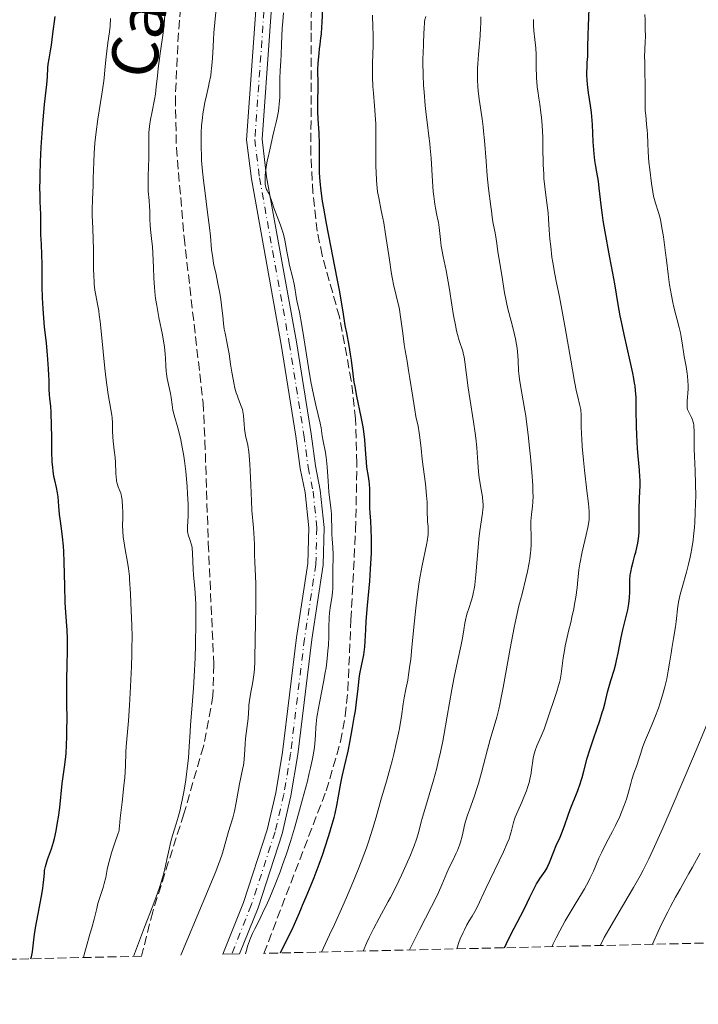
# Model space of a CAD drawing. Units: metres. Extents: x 657977 to 661429, y 4758013 to 4760405.
# Drawn here: x 659813 to 659945, y 4758046 to 4758237 of the extents above; entities that cross this region are included whole.
import ezdxf
from ezdxf.enums import TextEntityAlignment as Align

# ---------------------------------------------------------------- set-up
doc = ezdxf.new("R2010")
doc.units = ezdxf.units.M
doc.header["$MEASUREMENT"] = 0
doc.linetypes.add('DGN Style 3', pattern=[2.435891, 1.739922, -0.695969])
doc.linetypes.add('DGN Style 4', pattern=[2.785615, 1.391938, -0.695969, 0.00174, -0.695969])
for name, color, linetype, lineweight in [('Curva de nivel directora', 30, 'Continuous', 30), ('Curva de nivel intermedia', 30, 'Continuous', 0), ('Eje pista sin pavimentar', 7, 'DGN Style 4', 0), ('Línea de pista sin pavimentar', 7, 'Continuous', 0), ('Pista sin pavimentar', 9, 'Continuous', 0), ('Zona arbolada', 92, 'DGN Style 3', 0)]:
    doc.layers.add(name, color=color, linetype=linetype, lineweight=lineweight)
doc.styles.add('Style-Arial', font='arial.ttf')

msp = doc.modelspace()

# ---------------------------------------------------------------- linework, layer by layer
at = {"layer": 'Curva de nivel directora', "color": 30, "linetype": 'Continuous', "lineweight": 30, "flags": 128}
for points, elevation in [([(659863.48, 4758055.69), (659864.38, 4758057.45), (659865.75, 4758060.26), (659866.68, 4758062.31), (659867.12, 4758063.36), (659867.58, 4758064.5), (659867.78, 4758065.01), (659868.48, 4758066.61), (659869.49, 4758068.93), (659870.08, 4758070.37), (659871.05, 4758072.99), (659871.72, 4758074.9), (659872.15, 4758076.17), (659872.92, 4758078.56), (659873.59, 4758080.79), (659873.94, 4758082.07), (659874.13, 4758082.86), (659874.47, 4758084.41), (659874.8, 4758086.22), (659875.26, 4758088.74), (659875.52, 4758090.04), (659875.97, 4758092.02), (659876.65, 4758094.97), (659877.01, 4758096.68), (659877.55, 4758099.56), (659877.88, 4758101.55), (659878.08, 4758102.83), (659878.4, 4758105.13), (659878.63, 4758107.11), (659878.84, 4758109.13), (659878.98, 4758110.07), (659879.28, 4758111.61), (659879.71, 4758113.76), (659879.88, 4758114.8), (659879.93, 4758115.3), (659880.01, 4758116.31), (659880.11, 4758118.7), (659880.21, 4758120.3), (659880.47, 4758123.37), (659880.88, 4758128.09), (659881.06, 4758130.41), (659881.12, 4758131.5), (659881.2, 4758133.53), (659881.23, 4758135.33), (659881.23, 4758136.4), (659881.18, 4758138.21), (659881.08, 4758139.75), (659880.95, 4758141.42), (659880.91, 4758142.29), (659880.9, 4758143.81), (659880.88, 4758146.01), (659880.82, 4758147.07), (659880.77, 4758147.57), (659880.64, 4758148.5), (659880.33, 4758150.31), (659880.22, 4758151.28), (659880.11, 4758152.91), (659880.02, 4758154.64), (659879.94, 4758155.62), (659879.74, 4758157.26), (659879.59, 4758158.17), (659879.23, 4758160.1), (659878.39, 4758164.12), (659878.02, 4758165.99), (659877.87, 4758166.86), (659877.63, 4758168.43), (659877.3, 4758171.11), (659877.14, 4758172.29), (659876.86, 4758173.98), (659876.39, 4758176.43), (659876.12, 4758177.9), (659875.68, 4758180.55), (659874.98, 4758184.75), (659874.56, 4758187.04), (659872.46, 4758197.76), (659871.93, 4758200.72), (659871.71, 4758202.11), (659871.44, 4758204.1), (659871.24, 4758205.93), (659871.18, 4758206.78), (659871.13, 4758207.6), (659871.08, 4758209.11), (659871.1, 4758211.89), (659871.09, 4758213.24), (659871.01, 4758215.34), (659870.85, 4758218.14), (659870.8, 4758219.48), (659870.78, 4758221.36), (659870.83, 4758224.43), (659870.82, 4758225.57), (659870.79, 4758226.94), (659870.8, 4758227.68), (659870.86, 4758228.97), (659871.01, 4758230.84), (659871.11, 4758231.75), (659871.22, 4758232.62), (659871.38, 4758233.88), (659871.46, 4758234.63), (659871.57, 4758236), (659871.63, 4758236.83), (659871.76, 4758239.89)], 1275), ([(659924.25, 4758216.98), (659924.14, 4758218.59), (659924.06, 4758219.34), (659923.89, 4758220.74), (659923.5, 4758223.18), (659923.35, 4758224.26), (659923.29, 4758224.77), (659923.21, 4758225.74), (659923.17, 4758226.63), (659923.16, 4758227.19), (659923.19, 4758228.17), (659923.25, 4758229.11), (659923.34, 4758230.27), (659923.36, 4758230.9), (659923.37, 4758232.06), (659923.4, 4758234.44), (659923.46, 4758236.18), (659923.62, 4758239.59)], 1250), ([(659818.28, 4758228.76), (659818.43, 4758229.77), (659818.71, 4758231.35), (659818.89, 4758232.45), (659819.17, 4758234.64), (659819.63, 4758238.03)], 1300), ([(659814.92, 4758054.55), (659815.01, 4758054.92), (659815.19, 4758055.94), (659815.56, 4758058.83), (659815.81, 4758060.56), (659816.3, 4758063.29), (659816.98, 4758066.78), (659817.22, 4758068.25), (659817.31, 4758068.89), (659817.42, 4758069.99), (659817.52, 4758071.2), (659817.58, 4758071.74), (659817.73, 4758072.55), (659817.85, 4758072.97), (659818.15, 4758073.87), (659818.9, 4758075.99), (659819.29, 4758077.28), (659819.47, 4758077.99), (659819.8, 4758079.5), (659820.08, 4758081.07), (659820.25, 4758082.1), (659820.51, 4758084.02), (659821.01, 4758088.67), (659821.47, 4758091.88), (659821.68, 4758093.87), (659821.74, 4758094.61), (659821.83, 4758096.18), (659821.89, 4758097.86), (659821.92, 4758099.02), (659821.94, 4758101.38), (659821.91, 4758104.04), (659821.88, 4758107.48), (659821.9, 4758109.14), (659821.97, 4758111.54), (659822.06, 4758114.63), (659822.06, 4758116.16), (659822.03, 4758116.94), (659821.94, 4758118.52), (659821.7, 4758121.97), (659821.6, 4758123.93), (659821.51, 4758127.21), (659821.4, 4758131.76), (659821.3, 4758133.89), (659821.23, 4758134.88), (659821.06, 4758136.7), (659820.86, 4758138.32), (659820.61, 4758140.21), (659820.5, 4758141.04), (659820.34, 4758142.7), (659820.19, 4758144.51), (659820.1, 4758145.29), (659819.89, 4758146.35), (659819.56, 4758147.74), (659819.4, 4758148.48), (659819.23, 4758149.59), (659819.15, 4758150.23), (659819.06, 4758151.3), (659818.98, 4758153.25), (659818.95, 4758155.64), (659818.92, 4758158.95), (659818.88, 4758160.4), (659818.85, 4758161.03), (659818.77, 4758162.09), (659818.58, 4758163.7), (659818.51, 4758164.4), (659818.46, 4758165.48), (659818.44, 4758167.19), (659818.41, 4758168.22), (659818.35, 4758169.42), (659818.15, 4758172.19), (659817.93, 4758174.45), (659817.58, 4758177.6), (659817.41, 4758179.32), (659817.28, 4758181.19), (659817.22, 4758182.19), (659817.18, 4758183.25), (659817.12, 4758185.47), (659817.08, 4758189.8), (659817.05, 4758191.64), (659816.97, 4758193.71), (659816.86, 4758195.55), (659816.83, 4758196.28), (659816.83, 4758197.34), (659816.86, 4758198.85), (659816.85, 4758199.68), (659816.8, 4758200.62), (659816.72, 4758202.16), (659816.69, 4758203.13), (659816.67, 4758204.89), (659816.68, 4758205.95), (659816.7, 4758207.13), (659816.79, 4758209.77), (659816.93, 4758212.59), (659817.16, 4758216.26), (659817.29, 4758217.9), (659817.57, 4758220.88), (659817.9, 4758223.68), (659818.02, 4758224.79), (659818.13, 4758226.29), (659818.22, 4758228.02), (659818.28, 4758228.76)], 1300), ([(659907.12, 4758056.7), (659907.51, 4758057.53), (659908.38, 4758059.3), (659910.25, 4758062.87), (659911.07, 4758064.47), (659912.02, 4758066.43), (659912.95, 4758068.38), (659913.38, 4758069.18), (659913.61, 4758069.56), (659914.08, 4758070.28), (659915.01, 4758071.63), (659915.42, 4758072.29), (659915.59, 4758072.62), (659915.9, 4758073.3), (659916.71, 4758075.43), (659917.2, 4758076.59), (659917.93, 4758078.23), (659918.29, 4758079.1), (659918.81, 4758080.47), (659919.52, 4758082.49), (659919.94, 4758083.61), (659921.38, 4758087.34), (659921.84, 4758088.61), (659922.05, 4758089.24), (659922.23, 4758089.85), (659922.57, 4758091.06), (659923.24, 4758093.62), (659923.67, 4758095.07), (659924.49, 4758097.55), (659925.67, 4758100.96), (659926.17, 4758102.51), (659926.38, 4758103.2), (659926.7, 4758104.44), (659927.18, 4758106.49), (659927.41, 4758107.39), (659927.83, 4758108.74), (659928.47, 4758110.76), (659928.79, 4758111.96), (659928.95, 4758112.62), (659929.25, 4758114.05), (659929.85, 4758117.11), (659930.16, 4758118.6), (659931.11, 4758122.51), (659931.34, 4758123.7), (659931.42, 4758124.28), (659931.47, 4758124.87), (659931.52, 4758126.02), (659931.54, 4758128.27), (659931.62, 4758129.35), (659931.69, 4758129.87), (659931.89, 4758130.89), (659932.15, 4758131.88), (659932.52, 4758133.14), (659932.69, 4758133.75), (659932.98, 4758134.93), (659933.09, 4758135.51), (659933.21, 4758136.38), (659933.26, 4758136.82), (659933.32, 4758137.72), (659933.35, 4758139.14), (659933.34, 4758141.18), (659933.36, 4758142.28), (659933.43, 4758144.04), (659933.5, 4758145.68), (659933.52, 4758146.51), (659933.51, 4758147.76), (659933.48, 4758148.39), (659933.4, 4758149.67), (659933.15, 4758152.4), (659933.02, 4758153.94), (659932.88, 4758156.49), (659932.82, 4758158.24), (659932.77, 4758161.41), (659932.77, 4758163.1), (659932.75, 4758163.89), (659932.66, 4758165.15), (659932.54, 4758166.12), (659932.46, 4758166.67), (659932.3, 4758167.57), (659932.11, 4758168.59), (659931.61, 4758170.91), (659930.44, 4758176.1), (659929.89, 4758178.61), (659929.66, 4758179.78), (659929.26, 4758181.95), (659928.58, 4758185.99), (659928.22, 4758188.07), (659927.59, 4758191.45), (659926.72, 4758196.1), (659926.35, 4758198.31), (659926.2, 4758199.35), (659925.95, 4758201.28), (659925.58, 4758204.59), (659925.4, 4758205.97), (659925.1, 4758207.75), (659924.83, 4758209.25), (659924.71, 4758210.03), (659924.56, 4758211.32), (659924.5, 4758212.05), (659924.41, 4758213.62), (659924.25, 4758216.98)], 1250)]:
    msp.add_lwpolyline(points, dxfattribs=dict(at, elevation=elevation))
at = {"layer": 'Curva de nivel intermedia', "color": 30, "linetype": 'Continuous', "lineweight": 0, "flags": 128}
for points, elevation in [([(659849.91, 4758226.55), (659850.03, 4758227.38), (659850.1, 4758227.93), (659850.2, 4758229.18), (659850.3, 4758230.93), (659850.45, 4758233.58), (659850.54, 4758234.89), (659851.14, 4758241.6)], 1285), ([(659827.05, 4758206.59), (659827.13, 4758209.68), (659827.21, 4758211.42), (659827.36, 4758213.38), (659827.47, 4758214.46), (659827.61, 4758215.6), (659827.95, 4758218.04), (659828.7, 4758222.94), (659829.02, 4758225.09), (659829.14, 4758226.03), (659829.33, 4758227.65), (659829.56, 4758230.18), (659829.67, 4758231.27), (659829.88, 4758232.91), (659830.19, 4758235.08), (659830.32, 4758236.14), (659830.43, 4758237.68)], 1295), ([(659837.86, 4758210.17), (659837.87, 4758211.78), (659837.85, 4758213.68), (659837.85, 4758214.5), (659837.87, 4758215.49), (659837.91, 4758215.96), (659837.99, 4758216.7), (659838.19, 4758217.98), (659838.51, 4758219.57), (659838.97, 4758221.86), (659839.15, 4758222.92), (659839.32, 4758224.32), (659839.53, 4758226.46), (659839.7, 4758227.93), (659840.09, 4758230.86), (659840.69, 4758235.33), (659840.93, 4758237.42), (659841.01, 4758238.36)], 1290), ([(659860.77, 4758204.36), (659860.63, 4758204.78), (659860.58, 4758205.06), (659860.55, 4758205.39), (659860.52, 4758206.17), (659860.55, 4758207.05), (659860.59, 4758207.66), (659860.72, 4758208.8), (659860.91, 4758209.84), (659861.2, 4758210.97), (659861.33, 4758211.52), (659861.51, 4758212.43), (659861.79, 4758213.92), (659862, 4758214.83), (659862.26, 4758215.88), (659862.66, 4758217.45), (659862.85, 4758218.3), (659863.1, 4758219.61), (659863.2, 4758220.29), (659863.27, 4758220.97), (659863.35, 4758222.32), (659863.38, 4758223.64), (659863.39, 4758225.28), (659863.39, 4758226.02), (659863.45, 4758227.48), (659863.57, 4758229.41), (659863.64, 4758230.56), (659863.73, 4758232.66), (659863.85, 4758235.68), (659863.93, 4758237.06), (659864.09, 4758238.75)], 1280), ([(659871.48, 4758055.87), (659873.05, 4758059.19), (659873.99, 4758061.21), (659875.64, 4758064.85), (659876.36, 4758066.48), (659877.62, 4758069.4), (659878.65, 4758071.94), (659879.24, 4758073.45), (659880.24, 4758076.16), (659880.71, 4758077.53), (659881.51, 4758080.01), (659882.14, 4758082.15), (659883.06, 4758085.43), (659883.58, 4758087.18), (659884.24, 4758089.36), (659884.63, 4758090.74), (659885.24, 4758093.1), (659885.57, 4758094.43), (659886.05, 4758096.49), (659886.48, 4758098.48), (659886.66, 4758099.4), (659886.82, 4758100.25), (659887.07, 4758101.75), (659887.41, 4758104.23), (659887.58, 4758105.34), (659887.92, 4758107.05), (659888.27, 4758108.82), (659888.45, 4758109.87), (659888.72, 4758111.74), (659888.86, 4758112.81), (659889.11, 4758115.21), (659889.61, 4758120.38), (659889.86, 4758122.85), (659890.25, 4758126.07), (659890.52, 4758127.93), (659890.7, 4758129.06), (659891.09, 4758131.14), (659891.95, 4758135.13), (659892.14, 4758136.22), (659892.21, 4758136.71), (659892.25, 4758137.16), (659892.27, 4758137.98), (659892.24, 4758138.72), (659892.16, 4758139.67), (659892.12, 4758140.16), (659892.09, 4758141.39), (659892.04, 4758143.47), (659891.95, 4758144.77), (659891.71, 4758147.05), (659891.29, 4758150.33), (659891.1, 4758151.87), (659890.88, 4758153.89), (659890.65, 4758156.06), (659890.53, 4758156.98), (659890.29, 4758158.24), (659889.88, 4758160.17), (659889.64, 4758161.46), (659889.24, 4758163.93), (659888.71, 4758167.52), (659888.46, 4758169.1), (659888.14, 4758170.95), (659887.77, 4758173.02), (659887.59, 4758174.19), (659887.32, 4758176.36), (659886.9, 4758179.54), (659886.66, 4758181), (659886.53, 4758181.65), (659886.24, 4758182.87), (659885.83, 4758184.53), (659885.6, 4758185.5), (659885.25, 4758187.25), (659885.07, 4758188.3), (659884.7, 4758190.66), (659883.95, 4758195.67), (659883.6, 4758197.85), (659883.44, 4758198.77), (659883.13, 4758200.29), (659882.62, 4758202.71), (659882.42, 4758203.93), (659882.34, 4758204.61), (659882.21, 4758206.11), (659882.12, 4758207.73), (659882.08, 4758208.84), (659882.04, 4758211.04), (659882.07, 4758215.6), (659882.04, 4758217.16), (659882, 4758217.98), (659881.8, 4758220.63), (659881.59, 4758223.12), (659881.49, 4758224.39), (659881.4, 4758226.28), (659881.39, 4758227.2), (659881.4, 4758229.01), (659881.52, 4758232.35), (659881.55, 4758233.86), (659881.55, 4758234.57), (659881.51, 4758235.9), (659881.4, 4758238.32)], 1270), ([(659891.29, 4758226.59), (659891.26, 4758227.48), (659891.24, 4758228.3), (659891.25, 4758229.76), (659891.28, 4758231.01), (659891.34, 4758232.46), (659891.37, 4758233.13), (659891.45, 4758235.91), (659891.52, 4758236.7), (659891.57, 4758237.07), (659891.63, 4758237.41), (659891.79, 4758238.03)], 1265), ([(659902.38, 4758234.28), (659902.48, 4758235.93), (659902.51, 4758236.66), (659902.5, 4758237.97)], 1260), ([(659914.96, 4758204.85), (659914.81, 4758206.52), (659914.75, 4758207.39), (659914.68, 4758209.16), (659914.61, 4758212.73), (659914.56, 4758214.45), (659914.43, 4758216.87), (659914.3, 4758218.36), (659914.2, 4758219.29), (659913.99, 4758220.99), (659913.81, 4758222.12), (659913.59, 4758223.54), (659913.5, 4758224.25), (659913.39, 4758225.36), (659913.35, 4758225.96), (659913.33, 4758226.58), (659913.32, 4758227.91), (659913.31, 4758230.62), (659913.25, 4758231.87), (659913.19, 4758232.45), (659913.05, 4758233.56), (659912.86, 4758235.22), (659912.79, 4758236.23), (659912.75, 4758237.43)], 1255), ([(659939.89, 4758182.34), (659939.61, 4758183.71), (659939.24, 4758185.81), (659938.97, 4758187.85), (659938.67, 4758190.59), (659938.5, 4758192.04), (659938.23, 4758194.09), (659938.07, 4758195.12), (659937.83, 4758196.59), (659937.47, 4758198.48), (659937.35, 4758199), (659937.12, 4758199.85), (659936.51, 4758201.71), (659936.27, 4758202.57), (659936.16, 4758203.07), (659936, 4758203.92), (659935.75, 4758205.52), (659935.4, 4758208.23), (659935.25, 4758209.68), (659935.08, 4758211.72), (659935.01, 4758213.38), (659934.96, 4758215.15), (659934.92, 4758215.94), (659934.8, 4758217.1), (659934.61, 4758218.8), (659934.54, 4758219.77), (659934.5, 4758221.44), (659934.51, 4758223.9), (659934.51, 4758225.15), (659934.47, 4758226.97), (659934.42, 4758229.21), (659934.41, 4758230.2), (659934.46, 4758231.53), (659934.54, 4758233.2), (659934.55, 4758234.11), (659934.52, 4758235.68), (659934.49, 4758237.42), (659934.48, 4758238.44)], 1245), ([(659888.65, 4758056.27), (659889.3, 4758057.62), (659890.59, 4758060.2), (659892.92, 4758064.74), (659893.87, 4758066.63), (659894.27, 4758067.47), (659894.92, 4758068.95), (659895.9, 4758071.31), (659896.34, 4758072.3), (659897.03, 4758073.72), (659897.66, 4758074.98), (659897.95, 4758075.64), (659898.36, 4758076.68), (659898.53, 4758077.24), (659898.85, 4758078.41), (659899.42, 4758080.82), (659899.73, 4758081.96), (659899.91, 4758082.51), (659900.29, 4758083.59), (659901.21, 4758086.08), (659901.75, 4758087.72), (659902.03, 4758088.68), (659902.64, 4758090.81), (659903.83, 4758095.29), (659904.36, 4758097.26), (659905.62, 4758101.61), (659906, 4758103.16), (659906.2, 4758104.06), (659906.42, 4758105.08), (659906.87, 4758107.4), (659908.24, 4758114.96), (659909.03, 4758119.09), (659909.39, 4758120.85), (659909.94, 4758123.3), (659910.53, 4758125.65), (659911.28, 4758128.62), (659911.6, 4758129.98), (659911.93, 4758131.66), (659912.06, 4758132.45), (659912.2, 4758133.58), (659912.25, 4758134.13), (659912.31, 4758135.21), (659912.32, 4758136.81), (659912.28, 4758138.83), (659912.28, 4758139.76), (659912.37, 4758141.04), (659912.56, 4758142.66), (659912.63, 4758143.5), (659912.68, 4758144.72), (659912.67, 4758145.44), (659912.62, 4758146.73), (659912.45, 4758149.29), (659912.18, 4758152.33), (659912.01, 4758154.02), (659911.73, 4758156.61), (659911.42, 4758159.11), (659911.26, 4758160.27), (659911.1, 4758161.34), (659910.78, 4758163.23), (659910.23, 4758166.21), (659910.03, 4758167.42), (659909.96, 4758167.98), (659909.87, 4758169.04), (659909.77, 4758171.03), (659909.71, 4758172.03), (659909.56, 4758173.43), (659909.46, 4758174.15), (659909.26, 4758175.27), (659908.88, 4758176.98), (659908.42, 4758178.72), (659907.77, 4758181.1), (659907.48, 4758182.34), (659907.36, 4758182.98), (659907.13, 4758184.25), (659906.62, 4758187.7), (659905.99, 4758191.09), (659905.84, 4758192.22), (659905.64, 4758193.85), (659905.52, 4758194.68), (659905.28, 4758195.89), (659904.95, 4758197.39), (659904.82, 4758198.05), (659904.69, 4758198.95), (659904.56, 4758200.23), (659904.47, 4758201.04), (659904.01, 4758204.57), (659903.75, 4758207.02), (659903.52, 4758209.89), (659903.22, 4758213.88), (659903.06, 4758215.72), (659902.97, 4758216.57), (659902.78, 4758218.11), (659902.2, 4758221.96), (659902, 4758223.57), (659901.93, 4758224.4), (659901.86, 4758225.72), (659901.86, 4758227.18), (659901.89, 4758227.98), (659901.94, 4758228.83), (659902.07, 4758230.63), (659902.38, 4758234.28)], 1260), ([(659844.09, 4758055.23), (659848.43, 4758065.67), (659850.9, 4758071.52), (659851.45, 4758072.96), (659851.7, 4758073.66), (659852.18, 4758075.15), (659853.4, 4758079.33), (659854.2, 4758081.99), (659854.53, 4758083.31), (659854.86, 4758085), (659855.32, 4758087.49), (659855.54, 4758088.64), (659856.13, 4758091.39), (659856.28, 4758092.25), (659856.34, 4758092.71), (659856.48, 4758094.22), (659856.63, 4758096.39), (659856.72, 4758097.44), (659857.2, 4758101.36), (659857.26, 4758102.44), (659857.31, 4758103.42), (659857.35, 4758103.95), (659857.46, 4758104.85), (659857.74, 4758106.46), (659858.04, 4758108.1), (659858.18, 4758108.97), (659858.36, 4758110.32), (659858.42, 4758111.01), (659858.49, 4758112.41), (659858.52, 4758113.86), (659858.54, 4758115.91), (659858.56, 4758117.01), (659858.62, 4758119.63), (659858.71, 4758123.28), (659858.72, 4758125.06), (659858.67, 4758127.55), (659858.54, 4758130.46), (659858.48, 4758131.69), (659858.46, 4758133.26), (659858.43, 4758135.24), (659858.38, 4758136.38), (659858.22, 4758138.44), (659857.95, 4758141.83), (659857.83, 4758143.76), (659857.71, 4758146.87), (659857.61, 4758149.6), (659857.55, 4758150.87), (659857.42, 4758152.56), (659857.34, 4758153.29), (659857.13, 4758154.54), (659856.71, 4758156.47), (659856.54, 4758157.32), (659856.48, 4758157.75), (659856.4, 4758158.63), (659856.27, 4758160.34), (659856.16, 4758161.12), (659856.08, 4758161.49), (659855.86, 4758162.17), (659855.32, 4758163.55), (659855.04, 4758164.32), (659854.9, 4758164.75), (659854.64, 4758165.69), (659854.41, 4758166.69), (659854.27, 4758167.39), (659854.01, 4758168.81), (659853.78, 4758170.37), (659853.5, 4758172.36), (659853.34, 4758173.32), (659853.07, 4758174.7), (659852.7, 4758176.4), (659852.56, 4758177.18), (659852.41, 4758178.25), (659852.27, 4758179.78), (659852.17, 4758180.7), (659851.86, 4758182.95), (659851.66, 4758184.19), (659851.32, 4758186.06), (659850.95, 4758187.8), (659850.48, 4758189.97), (659850.3, 4758191.03), (659850.1, 4758192.68), (659849.85, 4758195.29), (659849.68, 4758196.94), (659849.31, 4758199.9), (659848.75, 4758204.16), (659848.5, 4758206.12), (659848.24, 4758208.59), (659848.13, 4758210.01), (659848.09, 4758210.89), (659848.04, 4758212.63), (659848.04, 4758214.45), (659848.07, 4758215.39), (659848.15, 4758216.84), (659848.29, 4758218.31), (659848.39, 4758219.06), (659848.5, 4758219.8), (659848.77, 4758221.28), (659849.07, 4758222.69), (659849.46, 4758224.4), (659849.62, 4758225.15), (659849.91, 4758226.55)], 1285), ([(659879.61, 4758056.06), (659880.34, 4758057.72), (659880.8, 4758058.7), (659881.62, 4758060.41), (659882.69, 4758062.48), (659884.49, 4758065.71), (659884.92, 4758066.5), (659885.76, 4758068.12), (659886.56, 4758069.75), (659887.06, 4758070.82), (659887.98, 4758072.82), (659888.81, 4758074.76), (659889.27, 4758075.88), (659889.53, 4758076.57), (659889.96, 4758077.82), (659890.35, 4758079.11), (659890.85, 4758080.99), (659891.18, 4758082.14), (659891.81, 4758084.26), (659892.8, 4758087.58), (659893.3, 4758089.33), (659893.93, 4758091.68), (659894.23, 4758092.89), (659894.67, 4758094.81), (659895.1, 4758096.91), (659895.32, 4758098.04), (659895.99, 4758101.78), (659896.89, 4758106.97), (659897.33, 4758109.37), (659897.96, 4758112.44), (659898.67, 4758115.66), (659898.93, 4758116.96), (659899.2, 4758118.63), (659899.4, 4758119.91), (659899.51, 4758120.51), (659899.72, 4758121.39), (659899.85, 4758121.83), (659900.17, 4758122.75), (659900.64, 4758124.17), (659900.87, 4758125.02), (659901.09, 4758125.98), (659901.19, 4758126.52), (659901.32, 4758127.38), (659901.54, 4758129.31), (659902.06, 4758135.4), (659902.15, 4758136.29), (659902.34, 4758137.88), (659902.84, 4758141.33), (659902.92, 4758142.1), (659902.94, 4758142.44), (659902.95, 4758143.09), (659902.93, 4758143.53), (659902.81, 4758144.51), (659902.58, 4758145.92), (659902.22, 4758148.18), (659902.07, 4758149.38), (659901.92, 4758151.24), (659901.79, 4758153.09), (659901.71, 4758154.14), (659901.52, 4758155.93), (659901.39, 4758156.93), (659901.07, 4758159.11), (659900.36, 4758163.65), (659900.05, 4758165.72), (659899.72, 4758168.29), (659899.41, 4758170.81), (659899.26, 4758171.76), (659899.17, 4758172.17), (659898.98, 4758172.9), (659898.29, 4758174.97), (659897.96, 4758176.15), (659897.79, 4758176.82), (659897.55, 4758177.94), (659897.2, 4758179.82), (659896.88, 4758181.92), (659896.44, 4758184.89), (659896.18, 4758186.38), (659895.74, 4758188.55), (659895.15, 4758191.32), (659894.91, 4758192.65), (659894.82, 4758193.31), (659894.66, 4758194.59), (659894.4, 4758196.94), (659894.26, 4758197.98), (659894.17, 4758198.45), (659893.97, 4758199.36), (659893.68, 4758200.71), (659893.54, 4758201.53), (659893.34, 4758203.03), (659893.25, 4758203.94), (659893.09, 4758206), (659892.81, 4758210.43), (659892.66, 4758212.42), (659892.58, 4758213.28), (659892.41, 4758214.77), (659892.05, 4758217.44), (659891.86, 4758218.93), (659891.68, 4758220.7), (659891.47, 4758223.33), (659891.38, 4758224.67), (659891.29, 4758226.59)], 1265), ([(659834.87, 4758055.02), (659835.63, 4758057.07), (659837.03, 4758060.74), (659838.63, 4758064.85), (659839.31, 4758066.62), (659839.89, 4758068.25), (659840.14, 4758069.01), (659840.48, 4758070.1), (659840.67, 4758070.8), (659841.01, 4758072.1), (659841.4, 4758073.87), (659841.8, 4758075.9), (659841.99, 4758076.79), (659842.14, 4758077.4), (659842.46, 4758078.55), (659843.19, 4758080.84), (659843.58, 4758082.16), (659843.94, 4758083.53), (659844.12, 4758084.28), (659844.38, 4758085.47), (659844.76, 4758087.39), (659845.08, 4758089.43), (659845.23, 4758090.48), (659845.35, 4758091.55), (659845.56, 4758093.7), (659845.72, 4758095.87), (659845.91, 4758098.72), (659846, 4758100.11), (659846.24, 4758103.14), (659846.56, 4758107.27), (659846.7, 4758109.52), (659846.87, 4758113.18), (659846.95, 4758115.67), (659847.04, 4758120.09), (659847.04, 4758122.54), (659847.01, 4758123.81), (659846.97, 4758124.54), (659846.88, 4758125.88), (659846.73, 4758127.33), (659846.54, 4758129.31), (659846.47, 4758130.35), (659846.36, 4758133.56), (659846.28, 4758134.52), (659846.22, 4758134.94), (659846.13, 4758135.33), (659845.94, 4758136), (659845.54, 4758137.14), (659845.45, 4758137.51), (659845.42, 4758137.71), (659845.4, 4758138.01), (659845.41, 4758138.72), (659845.52, 4758140.74), (659845.54, 4758142.21), (659845.51, 4758143.09), (659845.42, 4758145.08), (659845.31, 4758146.52), (659845.04, 4758149.45), (659844.79, 4758151.52), (659844.65, 4758152.46), (659844.37, 4758154.15), (659844.07, 4758155.6), (659843.88, 4758156.46), (659843.5, 4758157.92), (659842.79, 4758160.38), (659842.55, 4758161.4), (659842.39, 4758162.43), (659842.21, 4758163.86), (659842.08, 4758164.61), (659841.81, 4758165.81), (659841.54, 4758166.95), (659841.42, 4758167.54), (659841.28, 4758168.48), (659841.24, 4758168.96), (659841.18, 4758169.98), (659841.12, 4758171.49), (659841.06, 4758172.32), (659840.91, 4758173.71), (659840.8, 4758174.46), (659840.52, 4758176.07), (659839.84, 4758179.41), (659839.53, 4758181), (659839.4, 4758181.74), (659839.19, 4758183.14), (659839.04, 4758184.45), (659838.96, 4758185.32), (659838.85, 4758187.08), (659838.76, 4758189.17), (659838.64, 4758191.94), (659838.56, 4758193.19), (659838.41, 4758194.8), (659838.2, 4758196.59), (659838.13, 4758197.4), (659838.07, 4758198.61), (659838.04, 4758200.22), (659838, 4758201.02), (659837.9, 4758202.24), (659837.75, 4758204.01), (659837.71, 4758205.01), (659837.73, 4758206.66), (659837.82, 4758209.02), (659837.86, 4758210.17)], 1290), ([(659825.14, 4758054.79), (659825.3, 4758055.42), (659825.65, 4758056.72), (659826.41, 4758059.35), (659826.76, 4758060.59), (659827.21, 4758062.3), (659827.71, 4758064.33), (659827.96, 4758065.29), (659828.39, 4758066.68), (659828.96, 4758068.42), (659829.2, 4758069.23), (659829.47, 4758070.38), (659829.78, 4758071.94), (659829.97, 4758072.78), (659830.32, 4758074.19), (659830.6, 4758075.16), (659831.16, 4758076.93), (659831.84, 4758078.81), (659832, 4758079.32), (659832.06, 4758079.58), (659832.11, 4758079.84), (659832.18, 4758080.41), (659832.31, 4758081.93), (659832.41, 4758082.99), (659832.65, 4758085.03), (659833.02, 4758088.23), (659833.17, 4758089.86), (659833.3, 4758092.15), (659833.39, 4758094.78), (659833.43, 4758095.88), (659833.55, 4758097.31), (659833.77, 4758099.44), (659833.9, 4758100.92), (659834.1, 4758103.91), (659834.23, 4758106.29), (659834.47, 4758111.5), (659834.55, 4758113.87), (659834.58, 4758115.13), (659834.59, 4758117.18), (659834.56, 4758119.54), (659834.52, 4758120.87), (659834.39, 4758123.88), (659834.29, 4758125.6), (659834.11, 4758128.47), (659834.09, 4758129.06), (659834.04, 4758129.52), (659833.9, 4758130.58), (659833.71, 4758131.76), (659833.27, 4758134.25), (659832.99, 4758135.95), (659832.89, 4758136.68), (659832.78, 4758137.9), (659832.75, 4758138.88), (659832.78, 4758140.49), (659832.78, 4758141.69), (659832.75, 4758142.48), (659832.65, 4758143.85), (659832.55, 4758144.59), (659832.47, 4758144.99), (659832.41, 4758145.22), (659832.24, 4758145.67), (659831.92, 4758146.43), (659831.75, 4758146.93), (659831.6, 4758147.53), (659831.55, 4758147.89), (659831.5, 4758148.29), (659831.44, 4758149.18), (659831.36, 4758151.18), (659831.3, 4758152.19), (659831.14, 4758153.62), (659830.91, 4758155.36), (659830.84, 4758156.16), (659830.81, 4758157.31), (659830.81, 4758158.36), (659830.79, 4758158.93), (659830.72, 4758159.87), (659830.65, 4758160.39), (659830.47, 4758161.54), (659829.97, 4758164.46), (659829.69, 4758166.3), (659829.56, 4758167.32), (659829.31, 4758169.53), (659828.65, 4758176.12), (659828.38, 4758178.62), (659828.21, 4758179.95), (659828.1, 4758180.71), (659827.87, 4758182.04), (659827.52, 4758183.78), (659827.37, 4758184.75), (659827.24, 4758185.91), (659827.19, 4758186.6), (659827.16, 4758187.37), (659827.11, 4758189.09), (659827.07, 4758192.83), (659827.04, 4758194.58), (659826.96, 4758196.8), (659826.85, 4758199.27), (659826.83, 4758200.47), (659826.88, 4758202.38), (659827, 4758205.14), (659827.05, 4758206.59)], 1295), ([(659897.81, 4758056.49), (659898.24, 4758057.7), (659898.52, 4758058.42), (659899.05, 4758059.66), (659899.31, 4758060.2), (659899.81, 4758061.15), (659900.27, 4758061.95), (659900.84, 4758062.86), (659901.09, 4758063.29), (659901.36, 4758063.76), (659901.85, 4758064.72), (659903.46, 4758068.22), (659906.91, 4758075.36), (659907.66, 4758077.05), (659908, 4758077.91), (659908.17, 4758078.4), (659908.42, 4758079.26), (659908.86, 4758081.1), (659909.06, 4758081.77), (659909.19, 4758082.13), (659909.69, 4758083.32), (659910.5, 4758085.08), (659910.9, 4758086.01), (659911.4, 4758087.28), (659911.62, 4758087.92), (659911.91, 4758088.89), (659912.14, 4758089.86), (659912.24, 4758090.34), (659912.45, 4758091.79), (659912.62, 4758093.07), (659912.72, 4758093.7), (659912.94, 4758094.65), (659913.09, 4758095.12), (659913.44, 4758096.05), (659914.27, 4758097.91), (659914.67, 4758098.83), (659914.85, 4758099.29), (659915.18, 4758100.21), (659916.15, 4758103.17), (659916.53, 4758104.27), (659917.06, 4758105.81), (659917.32, 4758106.59), (659917.66, 4758107.76), (659917.82, 4758108.33), (659917.95, 4758108.9), (659918.15, 4758110.01), (659918.31, 4758111.08), (659918.57, 4758113.13), (659918.79, 4758114.59), (659918.95, 4758115.51), (659919.3, 4758117.21), (659919.6, 4758118.36), (659920.02, 4758120.02), (659920.26, 4758121.06), (659920.6, 4758122.72), (659920.76, 4758123.62), (659920.99, 4758124.99), (659921.26, 4758126.86), (659921.4, 4758128.36), (659921.51, 4758129.6), (659921.59, 4758130.28), (659921.79, 4758131.49), (659922.26, 4758133.79), (659923.01, 4758137.11), (659923.32, 4758138.53), (659923.52, 4758139.65), (659923.59, 4758140.12), (659923.61, 4758140.42), (659923.64, 4758141.01), (659923.62, 4758141.64), (659923.47, 4758143.2), (659923.17, 4758145.7), (659922.69, 4758149.7), (659922.48, 4758151.68), (659922.25, 4758154.32), (659922.15, 4758155.83), (659922.11, 4758156.73), (659922.07, 4758158.26), (659922.06, 4758160.61), (659922.01, 4758161.23), (659921.96, 4758161.53), (659921.73, 4758162.56), (659921.39, 4758163.96), (659921.17, 4758164.95), (659920.76, 4758166.94), (659920.01, 4758171.1), (659918.92, 4758177.45), (659918.42, 4758180.27), (659917.81, 4758183.47), (659917.17, 4758186.49), (659916.9, 4758187.88), (659916.53, 4758190.15), (659916.37, 4758191.2), (659916.12, 4758193.26), (659915.97, 4758194.68), (659915.84, 4758196.49), (659915.7, 4758198.67), (659915.6, 4758199.82), (659915.34, 4758201.79), (659915.08, 4758203.78), (659914.96, 4758204.85)], 1255), ([(659856.7, 4758055.53), (659856.94, 4758056.44), (659857.1, 4758057), (659857.47, 4758058.06), (659857.66, 4758058.55), (659858.07, 4758059.49), (659858.5, 4758060.38), (659859.39, 4758062.13), (659860.29, 4758063.99), (659860.75, 4758064.97), (659861.44, 4758066.52), (659862.48, 4758069.05), (659863.43, 4758071.51), (659863.92, 4758072.85), (659864.66, 4758075.01), (659865.43, 4758077.38), (659865.83, 4758078.66), (659866.23, 4758080), (659867.04, 4758082.8), (659867.81, 4758085.62), (659868.73, 4758089.14), (659869.11, 4758090.69), (659869.35, 4758091.72), (659869.73, 4758093.48), (659869.99, 4758094.92), (659870.11, 4758095.74), (659870.26, 4758097.19), (659870.32, 4758098.19), (659870.4, 4758099.57), (659870.46, 4758100.32), (659870.6, 4758101.58), (659870.7, 4758102.28), (659870.83, 4758103.05), (659871.15, 4758104.73), (659871.89, 4758108.44), (659872.23, 4758110.31), (659872.37, 4758111.22), (659872.59, 4758112.95), (659872.75, 4758114.57), (659872.82, 4758115.57), (659872.91, 4758117.38), (659872.94, 4758119.08), (659872.98, 4758121.02), (659873.05, 4758121.95), (659873.24, 4758123.37), (659873.54, 4758125.23), (659873.66, 4758126.08), (659873.69, 4758126.49), (659873.72, 4758127.25), (659873.68, 4758129.46), (659873.7, 4758130.68), (659873.74, 4758132.42), (659873.73, 4758133.3), (659873.67, 4758134.62), (659873.56, 4758136.35), (659873.52, 4758137.23), (659873.49, 4758138.55), (659873.46, 4758140.3), (659873.41, 4758141.16), (659873.28, 4758142.43), (659873.05, 4758144.35), (659872.94, 4758145.5), (659872.8, 4758147.54), (659872.61, 4758150.37), (659872.49, 4758151.63), (659872.42, 4758152.18), (659872.27, 4758153.14), (659871.8, 4758155.36), (659871.64, 4758156.4), (659871.41, 4758157.97), (659871.23, 4758158.86), (659870.83, 4758160.45), (659870.37, 4758162.33), (659870.11, 4758163.5), (659869.67, 4758165.64), (659869.44, 4758166.9), (659868.97, 4758169.7), (659868.05, 4758175.46), (659867.66, 4758177.9), (659867.18, 4758180.49), (659866.77, 4758182.44), (659866.64, 4758183.08), (659866.51, 4758183.93), (659866.32, 4758185.18), (659866.17, 4758185.95), (659865.83, 4758187.37), (659865.28, 4758189.56), (659865.03, 4758190.68), (659864.74, 4758192.31), (659864.49, 4758193.75), (659864.34, 4758194.49), (659864.06, 4758195.63), (659863.88, 4758196.23), (659863.48, 4758197.44), (659862.22, 4758200.79), (659861.81, 4758202.01), (659861.45, 4758203.12), (659861.3, 4758203.5), (659861.12, 4758203.79), (659860.88, 4758204.15), (659860.77, 4758204.36)], 1280), ([(659916.4, 4758056.92), (659916.63, 4758057.44), (659917.19, 4758058.63), (659917.89, 4758059.98), (659918.96, 4758061.93), (659919.54, 4758062.94), (659920.91, 4758065.22), (659922.11, 4758067.22), (659922.68, 4758068.19), (659923.46, 4758069.61), (659923.8, 4758070.3), (659924.43, 4758071.63), (659925.52, 4758074.12), (659926.05, 4758075.31), (659926.92, 4758077.04), (659928.12, 4758079.32), (659928.72, 4758080.49), (659929.56, 4758082.29), (659929.9, 4758083.08), (659930.5, 4758084.61), (659930.87, 4758085.66), (659931.28, 4758087.03), (659931.69, 4758088.66), (659931.91, 4758089.46), (659932.32, 4758090.71), (659932.93, 4758092.41), (659933.22, 4758093.23), (659933.59, 4758094.37), (659934.08, 4758095.89), (659934.38, 4758096.71), (659934.95, 4758098.08), (659935.88, 4758100.26), (659936.4, 4758101.52), (659937.09, 4758103.38), (659937.43, 4758104.37), (659937.92, 4758105.91), (659938.36, 4758107.49), (659938.55, 4758108.28), (659938.72, 4758109.07), (659939.02, 4758110.62), (659939.28, 4758112.14), (659939.57, 4758114.07), (659939.71, 4758114.98), (659940.03, 4758116.91), (659940.43, 4758119.2), (659940.58, 4758120.24), (659940.89, 4758123.2), (659941.06, 4758124.29), (659941.18, 4758124.88), (659941.33, 4758125.52), (659941.69, 4758126.88), (659942.54, 4758129.86), (659942.95, 4758131.4), (659943.27, 4758132.75), (659943.41, 4758133.43), (659943.6, 4758134.45), (659943.84, 4758136.04), (659943.94, 4758136.86), (659944.1, 4758138.58), (659944.17, 4758139.5), (659944.27, 4758141.39), (659944.33, 4758143.33), (659944.35, 4758144.62), (659944.33, 4758147.07), (659944.25, 4758149.54), (659944.11, 4758152.44), (659944.08, 4758153.78), (659944.07, 4758155.08), (659944.08, 4758156.71), (659944.06, 4758157.45), (659944.02, 4758158.13), (659943.98, 4758158.45), (659943.91, 4758158.88), (659943.81, 4758159.27), (659943.73, 4758159.51), (659943.55, 4758159.94), (659942.99, 4758161.02), (659942.84, 4758161.36), (659942.78, 4758161.54), (659942.72, 4758161.81), (659942.7, 4758162), (659942.68, 4758162.41), (659942.7, 4758163.07), (659942.78, 4758164.03), (659942.82, 4758164.54), (659942.87, 4758165.64), (659942.87, 4758166.22), (659942.83, 4758167.11), (659942.75, 4758168.03), (659942.7, 4758168.5), (659942.47, 4758169.92), (659942.11, 4758171.81), (659941.95, 4758172.73), (659941.76, 4758174.06), (659941.55, 4758175.69), (659941.42, 4758176.43), (659941.16, 4758177.46), (659940.72, 4758178.98), (659940.46, 4758179.93), (659940.08, 4758181.47), (659939.89, 4758182.34)], 1245), ([(659925.75, 4758057.14), (659926.18, 4758058), (659926.54, 4758058.68), (659927.42, 4758060.24), (659928.99, 4758062.92), (659931.22, 4758066.67), (659932.24, 4758068.41), (659933.54, 4758070.7), (659934.12, 4758071.78), (659935.24, 4758074.01), (659936.03, 4758075.69), (659937.93, 4758079.97), (659939.79, 4758084.24), (659943.93, 4758093.96), (659946.58, 4758100.28)], 1240), ([(659935.91, 4758057.38), (659937.04, 4758059.84), (659937.71, 4758061.27), (659938.91, 4758063.7), (659939.44, 4758064.74), (659940.41, 4758066.56), (659941.3, 4758068.14), (659942.45, 4758070.12), (659943.04, 4758071.16), (659943.75, 4758072.41), (659945.24, 4758075.15)], 1235)]:
    msp.add_lwpolyline(points, dxfattribs=dict(at, elevation=elevation))
at = {"layer": 'Eje pista sin pavimentar', "color": 7, "linetype": 'DGN Style 4', "lineweight": 0}
msp.add_polyline3d([(659861.51, 4758256.36, 1280.77), (659858.5, 4758214.09, 1280.5), (659859.41, 4758206.64, 1280.5), (659865.21, 4758174.44, 1280.5), (659868.07, 4758156.56, 1280.5), (659868.89, 4758150.28, 1280.2), (659869.86, 4758145.61, 1280.15), (659870.58, 4758138.5, 1280.16), (659870.39, 4758131.36, 1280.27), (659868.18, 4758116.89, 1280.73), (659865.47, 4758094.55, 1281.11), (659864.16, 4758086.57, 1281.09), (659862.45, 4758079.26, 1281), (659857.81, 4758064.98, 1280.8), (659853.99, 4758055.47, 1280.7)], dxfattribs=at)
at = {"layer": 'Línea de pista sin pavimentar', "color": 7, "linetype": 'Continuous', "lineweight": 0}
for points in [[(659859.93, 4758256.49, 1280.58), (659856.91, 4758214.05, 1280.31), (659857.84, 4758206.4, 1280.31), (659863.65, 4758174.17, 1280.31), (659866.5, 4758156.34, 1280.31), (659867.32, 4758150.02, 1280.01), (659868.29, 4758145.37, 1279.96), (659868.99, 4758138.44, 1279.97), (659868.81, 4758131.5, 1280.08), (659866.61, 4758117.1, 1280.54), (659863.9, 4758094.77, 1280.92), (659862.6, 4758086.88, 1280.9), (659860.92, 4758079.69, 1280.82), (659856.32, 4758065.52, 1280.62), (659852.27, 4758055.43, 1280.51)], [(659862.93, 4758256.25, 1280.58), (659859.93, 4758214.13, 1280.31), (659860.8, 4758206.84, 1280.31), (659866.61, 4758174.67, 1280.31), (659869.46, 4758156.78, 1280.31), (659870.29, 4758150.52, 1280.01), (659871.25, 4758145.83, 1279.96), (659871.99, 4758138.56, 1279.97), (659871.81, 4758131.24, 1280.08), (659869.59, 4758116.7, 1280.54), (659866.88, 4758094.35, 1280.92), (659865.54, 4758086.31, 1280.9), (659863.82, 4758078.88, 1280.82), (659859.15, 4758064.5, 1280.62), (659855.53, 4758055.5, 1280.52)]]:
    msp.add_polyline3d(points, dxfattribs=at)
at = {"layer": 'Pista sin pavimentar', "color": 9, "linetype": 'Continuous', "lineweight": 0}
msp.add_polyline3d([(659862.93, 4758256.25, 1280.58), (659859.93, 4758214.13, 1280.31), (659860.8, 4758206.84, 1280.31), (659866.61, 4758174.67, 1280.31), (659869.46, 4758156.78, 1280.31), (659870.29, 4758150.52, 1280.01), (659871.25, 4758145.83, 1279.96), (659871.99, 4758138.56, 1279.97), (659871.81, 4758131.24, 1280.08), (659869.59, 4758116.7, 1280.54), (659866.88, 4758094.35, 1280.92), (659865.54, 4758086.31, 1280.9), (659863.82, 4758078.88, 1280.82), (659859.15, 4758064.5, 1280.62), (659855.53, 4758055.5, 1280.52), (659852.27, 4758055.43, 1280.51), (659856.32, 4758065.52, 1280.62), (659860.92, 4758079.69, 1280.82), (659862.6, 4758086.88, 1280.9), (659863.9, 4758094.77, 1280.92), (659866.61, 4758117.1, 1280.54), (659868.81, 4758131.5, 1280.08), (659868.99, 4758138.44, 1279.97), (659868.29, 4758145.37, 1279.96), (659867.32, 4758150.02, 1280.01), (659866.5, 4758156.34, 1280.31), (659863.65, 4758174.17, 1280.31), (659857.84, 4758206.4, 1280.31), (659856.91, 4758214.05, 1280.31), (659859.93, 4758256.49, 1280.58)], dxfattribs=at)
at = {"layer": 'Zona arbolada', "color": 92, "linetype": 'DGN Style 3', "lineweight": 0, "elevation": 1303.03, "flags": 128}
msp.add_lwpolyline([(659838.62, 4758063.71), (659836.43, 4758055.06)], dxfattribs=at)
at = {"layer": 'Zona arbolada', "color": 92, "linetype": 'DGN Style 3', "lineweight": 0}
for points in [[(661263.32, 4758088.34, 1322.44), (659860.27, 4758055.61, 1291.86), (659872.4, 4758087.28, 1291.86), (659875.19, 4758096.87, 1291.86), (659876.11, 4758101.87, 1291.89), (659876.62, 4758106.84, 1292.08), (659877.22, 4758120.55, 1292.79), (659878.13, 4758138.02, 1292.8), (659878.39, 4758151.07, 1292.15), (659878.1, 4758159.7, 1291.86), (659877.29, 4758167.15, 1291.86), (659874.97, 4758179.53, 1291.86), (659871.62, 4758191.58, 1291.86), (659870.64, 4758196.23, 1291.86), (659869.82, 4758203.7, 1291.86), (659869.43, 4758211.19, 1291.86), (659869.49, 4758235.38, 1291.94), (659869.69, 4758270.46, 1293.72)], [(659860.27, 4758055.61, 1291.86), (659872.4, 4758087.28, 1291.86), (659875.19, 4758096.87, 1291.86), (659876.11, 4758101.87, 1291.89), (659876.62, 4758106.84, 1292.08), (659877.22, 4758120.55, 1292.79), (659878.13, 4758138.02, 1292.8), (659878.39, 4758151.07, 1292.15), (659878.1, 4758159.7, 1291.86), (659877.29, 4758167.15, 1291.86), (659874.97, 4758179.53, 1291.86), (659871.62, 4758191.58, 1291.86), (659870.64, 4758196.23, 1291.86), (659869.82, 4758203.7, 1291.86), (659869.43, 4758211.19, 1291.86), (659869.49, 4758235.38, 1291.94), (659869.69, 4758270.46, 1293.72)], [(659845.82, 4758259.13, 1304.9), (659843.62, 4758234.85, 1304.9), (659843.03, 4758222.34, 1304.9), (659843.23, 4758212.49, 1304.9), (659844.73, 4758195.06, 1304.9), (659848.43, 4758162.88, 1304.9), (659848.79, 4758155.4, 1304.62), (659849.44, 4758135.45, 1303.1), (659850.53, 4758111.85, 1303.03), (659850.36, 4758105.76, 1303.03), (659848.5, 4758095.92, 1303.03), (659844.68, 4758082.76, 1303.03), (659838.62, 4758063.71, 1303.03), (659836.43, 4758055.06, 1303.03), (659708.14, 4758052.06, 1343.6), (659434.99, 4758045.69, 1276.96)], [(659845.82, 4758259.13, 1304.9), (659843.62, 4758234.85, 1304.9), (659843.03, 4758222.34, 1304.9), (659843.23, 4758212.49, 1304.9), (659844.73, 4758195.06, 1304.9), (659848.43, 4758162.88, 1304.9), (659848.79, 4758155.4, 1304.62), (659849.44, 4758135.45, 1303.1), (659850.53, 4758111.85, 1303.03), (659850.36, 4758105.76, 1303.03), (659848.5, 4758095.92, 1303.03), (659844.68, 4758082.76, 1303.03), (659838.62, 4758063.71, 1303.03)]]:
    msp.add_polyline3d(points, dxfattribs=at)

# ---------------------------------------------------------------- texts
at = {"color": 7, "linetype": 'Continuous', "lineweight": 0, "style": 'Style-Arial'}
msp.add_text('Camino de Gaztanbidea', height=9, rotation=79.418, dxfattribs=at).set_placement((659851.37, 4758292.77, 1287.72), align=Align.CENTER)

doc.saveas('drawing.dxf')
